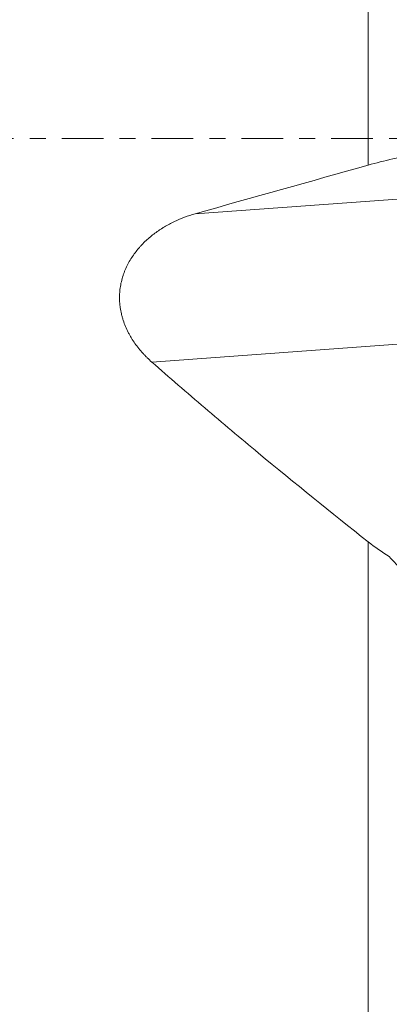
# Model space of a CAD drawing. Units: millimetres. Extents: x -22 to 70, y -62 to 62.
# Drawn here: x 24 to 34, y -23 to 3 of the extents above; entities that cross this region are included whole.
import ezdxf

# ---------------------------------------------------------------- set-up
doc = ezdxf.new("R2010")
doc.units = ezdxf.units.MM
doc.linetypes.add('CENTER', pattern=[47.5, 22, -8.5, 8.5, -8.5])
doc.layers.add('1', color=4, linetype='Continuous')
doc.layers.add('SK4', color=2, linetype='CENTER')

msp = doc.modelspace()

# ---------------------------------------------------------------- linework, layer by layer
at = {"layer": '1', "lineweight": 13}
for p, q in [((33.367, -0.705), (33.367, 16.794)), ((38.074, -1.318), (28.792, -1.992)), ((42.874, -4.808), (27.646, -5.914)), ((33.367, -25.976), (33.367, -10.671))]:
    msp.add_line(p, q, dxfattribs=at)
for points, knots in [([(34.721, -0.391), (34.478, -0.437), (34.245, -0.486), (33.794, -0.591), (33.576, -0.646), (33.367, -0.705)], [0, 0, 0, 0, 0.5, 0.5, 1, 1, 1, 1]), ([(28.792, -1.992), (28.698, -2.019), (28.605, -2.049), (28.423, -2.117), (28.332, -2.155), (28.154, -2.24), (28.066, -2.287), (27.958, -2.351), (27.936, -2.365), (27.894, -2.392), (27.83, -2.433), (27.768, -2.476), (27.646, -2.567), (27.568, -2.632), (27.455, -2.737), (27.419, -2.773), (27.365, -2.829), (27.347, -2.849), (27.312, -2.888), (27.295, -2.908), (27.211, -3.009), (27.149, -3.094), (27.036, -3.275), (26.986, -3.371), (26.932, -3.498), (26.922, -3.523), (26.903, -3.575), (26.875, -3.654), (26.838, -3.788), (26.817, -3.898), (26.806, -3.983), (26.803, -4.011), (26.799, -4.054), (26.798, -4.069), (26.796, -4.097), (26.788, -4.227), (26.795, -4.356), (26.819, -4.527), (26.829, -4.584), (26.849, -4.669), (26.857, -4.698), (26.872, -4.754), (26.881, -4.782), (26.925, -4.919), (26.97, -5.026), (27.036, -5.154), (27.05, -5.18), (27.078, -5.23), (27.121, -5.304), (27.168, -5.375), (27.265, -5.513), (27.335, -5.599), (27.429, -5.702), (27.447, -5.722), (27.486, -5.762), (27.506, -5.782), (27.565, -5.84), (27.605, -5.878), (27.646, -5.914)], [0, 0, 0, 0, 0.0625, 0.0625, 0.125, 0.125, 0.1875, 0.1875, 0.203125, 0.203125, 0.21875, 0.25, 0.25, 0.3125, 0.3125, 0.34375, 0.34375, 0.359375, 0.359375, 0.375, 0.375, 0.4375, 0.4375, 0.5, 0.5, 0.515625, 0.515625, 0.53125, 0.5625, 0.59375, 0.59375, 0.609375, 0.609375, 0.617188, 0.617188, 0.625, 0.6875, 0.6875, 0.71875, 0.71875, 0.734375, 0.734375, 0.75, 0.75, 0.8125, 0.8125, 0.828125, 0.828125, 0.84375, 0.875, 0.875, 0.9375, 0.9375, 0.953125, 0.953125, 0.96875, 0.96875, 1, 1, 1, 1]), ([(27.646, -5.914), (28.109, -6.321), (28.576, -6.726), (29.517, -7.529), (29.991, -7.928), (31.422, -9.116), (32.39, -9.898), (33.367, -10.671)], [0, 0, 0, 0, 0.25, 0.25, 0.5, 0.5, 1, 1, 1, 1]), ([(33.924, -11.062), (33.984, -11.129), (34.046, -11.195), (34.141, -11.293), (34.173, -11.326), (34.238, -11.39), (34.271, -11.421), (34.437, -11.577), (34.576, -11.695), (34.721, -11.805)], [0, 0, 0, 0, 0.25, 0.25, 0.375, 0.375, 0.5, 0.5, 1, 1, 1, 1])]:
    msp.add_open_spline(points, degree=3, knots=knots, dxfattribs=at)
for points in [[(33.367, -0.705), (31.838, -1.133), (30.312, -1.562), (28.792, -1.992)], [(33.367, -10.671), (33.543, -10.81), (33.728, -10.94), (33.924, -11.062)]]:
    msp.add_open_spline(points, degree=3, dxfattribs=at)
at = {"layer": 'SK4', "lineweight": 13, "ltscale": 0.05}
msp.add_line((54.867, 0), (-6.764, 0), dxfattribs=at)

doc.saveas('drawing.dxf')
